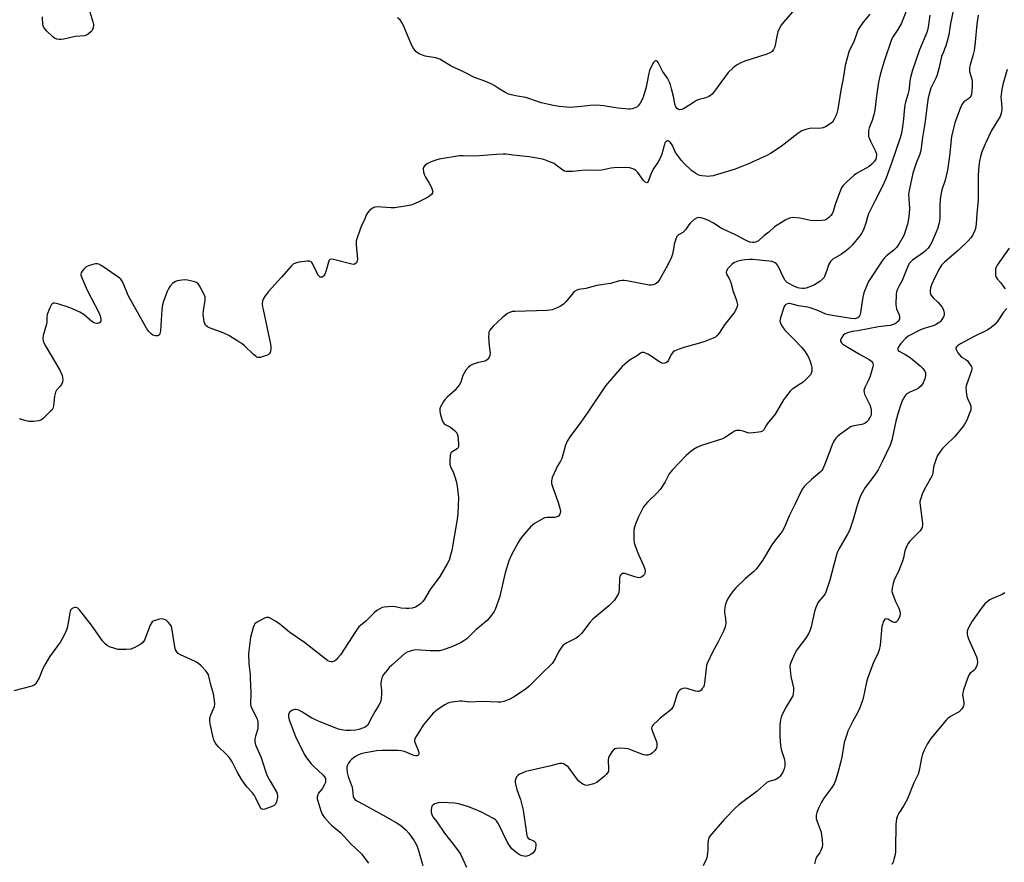
# Model space of a CAD drawing. Units: inches. Extents: x 1195769 to 1201769, y 541456 to 545456.
# Drawn here: x 1200011 to 1200425, y 541810 to 542164 of the extents above; entities that cross this region are included whole.
import ezdxf

# ---------------------------------------------------------------- set-up
doc = ezdxf.new("R2010")
doc.units = ezdxf.units.IN
doc.header["$MEASUREMENT"] = 0
doc.layers.add('Undefined', color=1, linetype='Continuous')

msp = doc.modelspace()

# ---------------------------------------------------------------- linework, layer by layer
at = {"layer": 'Undefined'}
for points, elevation in [([(1200384.29, 542169.95), (1200381.36, 542162.39), (1200379.85, 542159.63), (1200377.86, 542156.74), (1200377.15, 542155.42), (1200373.97, 542145.94), (1200372.36, 542140.66), (1200371.68, 542137.57), (1200370.8, 542131.8), (1200370.09, 542125.76), (1200369.85, 542124.33), (1200369.04, 542121.48), (1200367.79, 542118.38), (1200367.52, 542117.29), (1200367.44, 542115.55), (1200367.54, 542114.69), (1200367.71, 542114.14), (1200368.31, 542112.79), (1200370.33, 542108.86), (1200370.72, 542107.82), (1200370.81, 542107.03), (1200370.74, 542105.97), (1200370.53, 542105.24), (1200370.07, 542104.36), (1200368.96, 542103.1), (1200367.79, 542102.19), (1200366.27, 542101.26), (1200362.43, 542099.19), (1200361.47, 542098.54), (1200358.23, 542095.57), (1200356.79, 542094.13), (1200356.15, 542093.18), (1200355.59, 542091.84), (1200353.65, 542086.63), (1200352.61, 542083.3), (1200352.19, 542082.24), (1200351.7, 542081.55), (1200350.86, 542080.74), (1200349.94, 542080.03), (1200349.19, 542079.63), (1200347.83, 542079.39), (1200344.41, 542079.36), (1200343.14, 542079.52), (1200340.11, 542080.22), (1200338.62, 542080.45), (1200335.67, 542080.66), (1200334.81, 542080.61), (1200334.26, 542080.49), (1200332.73, 542079.72), (1200328.02, 542076.84), (1200325.6, 542074.55), (1200323.51, 542073.02), (1200321.3, 542070.96), (1200320.08, 542070.41), (1200319.31, 542070.21), (1200318.79, 542070.17), (1200317.69, 542070.39), (1200316.05, 542071.05), (1200311.65, 542073.37), (1200306.71, 542075.67), (1200305.62, 542076.29), (1200302.42, 542078.38), (1200300.23, 542079.49), (1200298.62, 542080.13), (1200297.02, 542080.6), (1200296.24, 542080.73), (1200295.49, 542080.63), (1200294.28, 542079.9), (1200292.49, 542078.35), (1200291.96, 542077.69), (1200290.62, 542075.56), (1200290.09, 542074.94), (1200289.47, 542074.47), (1200287.69, 542073.39), (1200287.01, 542072.67), (1200286.56, 542071.66), (1200285.89, 542069.45), (1200285.63, 542068.33), (1200285.14, 542065.26), (1200284.91, 542064.45), (1200284.58, 542063.66), (1200282.5, 542059.54), (1200279.83, 542054.75), (1200278.97, 542053.61), (1200277.9, 542052.72), (1200276.93, 542052.37), (1200276.16, 542052.28), (1200275.34, 542052.3), (1200265.99, 542054.07), (1200264.82, 542054.22), (1200263.96, 542054.21), (1200262.84, 542054.05), (1200259.03, 542053.05), (1200253.31, 542052.22), (1200248.77, 542050.96), (1200245.65, 542050.47), (1200244.6, 542050.08), (1200243.69, 542049.43), (1200242.91, 542048.57), (1200240.32, 542045.34), (1200239.32, 542044.28), (1200238.41, 542043.61), (1200236.63, 542042.76), (1200234.52, 542041.97), (1200232.52, 542041.66), (1200219.05, 542041.27), (1200217.89, 542041.19), (1200217.06, 542041.01), (1200215.86, 542040.36), (1200213.83, 542038.84), (1200209.66, 542034.91), (1200208.39, 542033.33), (1200208.01, 542032.59), (1200207.9, 542032.05), (1200207.86, 542030.62), (1200208.05, 542026.81), (1200208.51, 542023.53), (1200208.41, 542022.72), (1200208.07, 542022.01), (1200207.22, 542020.97), (1200206.41, 542020.39), (1200205.76, 542020.19), (1200203.57, 542019.75), (1200201.3, 542019.08), (1200200.26, 542018.6), (1200199.43, 542017.86), (1200198.32, 542016.56), (1200197.52, 542015.38), (1200197.07, 542014.33), (1200196.13, 542011.58), (1200195.43, 542010.3), (1200194.53, 542009.11), (1200193.74, 542008.22), (1200190.38, 542005.24), (1200189.55, 542004.39), (1200188.89, 542003.43), (1200188.17, 542002.16), (1200187.64, 542001.13), (1200187.35, 542000.35), (1200187.31, 541999.52), (1200187.54, 541998.38), (1200188.39, 541995.51), (1200188.86, 541994.48), (1200189.2, 541994.09), (1200189.62, 541993.81), (1200191.78, 541992.69), (1200193.53, 541991.28), (1200194.45, 541990.28), (1200194.69, 541989.8), (1200194.9, 541988.97), (1200195.27, 541985.73), (1200195.27, 541984.87), (1200195.18, 541984.34), (1200194.96, 541983.9), (1200194.62, 541983.53), (1200192.53, 541982.33), (1200191.99, 541981.84), (1200191.78, 541981.37), (1200191.68, 541980.83), (1200191.58, 541978.15), (1200191.62, 541976.96), (1200191.8, 541976.11), (1200193.04, 541973.48), (1200193.66, 541971.86), (1200194.26, 541969.92), (1200194.61, 541967.94), (1200194.97, 541965.37), (1200195.16, 541963.11), (1200194.91, 541956.38), (1200194.58, 541954.02), (1200192.35, 541940.83), (1200191.9, 541938.89), (1200191.22, 541936.78), (1200190.45, 541935.23), (1200187.34, 541929.92), (1200183.33, 541924.44), (1200180.91, 541920.45), (1200180.23, 541919.48), (1200179.19, 541918.48), (1200177.82, 541917.43), (1200177.07, 541917.05), (1200175.72, 541916.68), (1200174.32, 541916.47), (1200173.15, 541916.45), (1200171.08, 541916.66), (1200168.02, 541917.26), (1200165.44, 541917.21), (1200164.02, 541917.07), (1200163.19, 541916.86), (1200162.11, 541916.38), (1200160.82, 541915.64), (1200159.7, 541914.68), (1200156.27, 541911.14), (1200153.99, 541909.36), (1200153.38, 541908.78), (1200152.33, 541907.34), (1200145.65, 541897.04), (1200144.55, 541895.71), (1200143.74, 541894.89), (1200143.09, 541894.43), (1200142.16, 541894.12), (1200141.68, 541894.1), (1200140.98, 541894.25), (1200140.28, 541894.56), (1200139.6, 541895), (1200130.45, 541902.16), (1200124.37, 541906.46), (1200120.1, 541909.96), (1200118.36, 541911.1), (1200116.06, 541912.44), (1200115.54, 541912.66), (1200115.02, 541912.76), (1200114.5, 541912.7), (1200113.71, 541912.41), (1200110.32, 541910.64), (1200109.68, 541910.11), (1200109.3, 541909.49), (1200108.96, 541908.49), (1200107.85, 541904.24), (1200107.04, 541898.64), (1200106.91, 541897.3), (1200107.06, 541893.22), (1200107.61, 541888.78), (1200107.72, 541887.31), (1200107.87, 541881.12), (1200107.81, 541876.24), (1200107.93, 541875.52), (1200108.15, 541874.83), (1200110.28, 541870.77), (1200110.59, 541869.98), (1200110.84, 541868.89), (1200110.92, 541867.41), (1200110.81, 541866), (1200109.85, 541862.83), (1200109.63, 541861.75), (1200109.67, 541860.65), (1200109.95, 541859.29), (1200110.36, 541858.2), (1200112.27, 541853.91), (1200114.2, 541847.75), (1200114.75, 541846.23), (1200115.99, 541843.92), (1200118.41, 541839.93), (1200118.8, 541839.16), (1200119.02, 541838.5), (1200119.11, 541837.76), (1200119.08, 541837.2), (1200118.71, 541835.25), (1200118.32, 541834.25), (1200117.78, 541833.71), (1200116.52, 541833.12), (1200113.8, 541832.18), (1200113.04, 541832.09), (1200112.64, 541832.19), (1200112.33, 541832.41), (1200111.71, 541833.31), (1200110.08, 541836.84), (1200109.51, 541837.88), (1200108.66, 541839), (1200106.3, 541841.65), (1200104.22, 541844.57), (1200102.25, 541847.94), (1200100.06, 541852.15), (1200099.39, 541853.25), (1200098.53, 541854.32), (1200097.59, 541855.33), (1200094.28, 541858.4), (1200093.36, 541859.47), (1200092.88, 541860.15), (1200092.44, 541861.16), (1200092.13, 541862.31), (1200090.86, 541867.99), (1200090.65, 541869.41), (1200090.76, 541870.48), (1200091.12, 541871.78), (1200092.65, 541875.3), (1200092.77, 541876.39), (1200092.68, 541877.8), (1200092.26, 541880.62), (1200091.1, 541884.46), (1200090.44, 541887.52), (1200090.11, 541888.62), (1200089.71, 541889.36), (1200089, 541890.24), (1200087.06, 541892.37), (1200086.01, 541893.33), (1200084.51, 541894.18), (1200078.42, 541897.02), (1200077.45, 541897.62), (1200076.86, 541898.22), (1200076.33, 541899.14), (1200075.94, 541900.42), (1200074.9, 541907.49), (1200074.56, 541908.91), (1200074.16, 541909.66), (1200073.21, 541910.77), (1200072.34, 541911.54), (1200071.65, 541911.91), (1200070.69, 541912.14), (1200069.61, 541912.07), (1200067.68, 541911.51), (1200066.92, 541911.18), (1200066.5, 541910.88), (1200066.01, 541910.21), (1200065.64, 541909.42), (1200063.22, 541903.13), (1200062.59, 541902.24), (1200061.69, 541901.56), (1200058.91, 541899.98), (1200058.12, 541899.63), (1200057.58, 541899.47), (1200055.59, 541899.32), (1200052.13, 541899.33), (1200050.75, 541899.64), (1200048.59, 541900.43), (1200047.57, 541900.93), (1200046.74, 541901.6), (1200045.67, 541902.88), (1200040.91, 541909.54), (1200035.95, 541915.91), (1200035.17, 541916.6), (1200034.53, 541916.92), (1200034.07, 541916.96), (1200033.36, 541916.77), (1200032.5, 541916.24), (1200032.23, 541915.92), (1200032.05, 541915.52), (1200031.86, 541914.68), (1200031.49, 541912.01), (1200030.7, 541908.24), (1200030.25, 541906.85), (1200029.37, 541905.01), (1200027.98, 541902.44), (1200023.38, 541896.19), (1200021.72, 541893.49), (1200020.34, 541890.98), (1200019.45, 541888.39), (1200019.02, 541887.41), (1200018.07, 541885.65), (1200017.44, 541884.74), (1200016.93, 541884.28), (1200015.88, 541883.81), (1200008.32, 541881.88)], 382), ([(1200368.11, 542166.13), (1200365.26, 542162.77), (1200363.95, 542160.92), (1200363.2, 542159.72), (1200362.67, 542158.51), (1200361.31, 542154.5), (1200359.81, 542151.57), (1200359.25, 542150.24), (1200357.7, 542144.57), (1200356.88, 542139.05), (1200355.87, 542134.14), (1200354.55, 542126.23), (1200354.16, 542124.51), (1200353.79, 542123.44), (1200352.92, 542121.71), (1200352.3, 542120.82), (1200351.43, 542120.09), (1200349.45, 542118.85), (1200348.43, 542118.35), (1200347.62, 542118.17), (1200346.49, 542118.13), (1200343.65, 542118.22), (1200342.8, 542118.16), (1200341.1, 542117.74), (1200339.46, 542117.11), (1200337.81, 542115.99), (1200330.82, 542110.52), (1200326.3, 542107.58), (1200324.75, 542106.7), (1200317.01, 542103.29), (1200311.48, 542101.04), (1200304.09, 542098.73), (1200302.23, 542098.25), (1200300.91, 542098.01), (1200300.11, 542097.96), (1200298.93, 542098.02), (1200297.46, 542098.19), (1200296.61, 542098.39), (1200295.85, 542098.7), (1200294.88, 542099.23), (1200293.13, 542100.51), (1200290.06, 542103.38), (1200288.86, 542104.69), (1200287.28, 542106.84), (1200286.46, 542108.08), (1200285.2, 542110.91), (1200284.78, 542111.62), (1200283.92, 542112.58), (1200283.33, 542112.88), (1200282.87, 542112.85), (1200282.45, 542112.64), (1200281.98, 542112.05), (1200281.6, 542110.99), (1200280.58, 542107.28), (1200279.83, 542105.33), (1200278.99, 542103.76), (1200277.22, 542101.37), (1200276.37, 542099.55), (1200274.92, 542095.83), (1200274.67, 542095.46), (1200274.29, 542095.28), (1200273.71, 542095.51), (1200272.93, 542096.24), (1200270.5, 542099.56), (1200269.76, 542100.41), (1200268.82, 542101.02), (1200267.19, 542101.58), (1200265.44, 542101.73), (1200260.68, 542101.61), (1200259.21, 542101.38), (1200255.41, 542100.54), (1200254.23, 542100.39), (1200248.39, 542100.53), (1200243.1, 542100.08), (1200240.51, 542100.06), (1200239.71, 542100.24), (1200239, 542100.62), (1200236.3, 542102.71), (1200235.35, 542103.33), (1200233.21, 542104.27), (1200231.06, 542105.05), (1200228.95, 542105.55), (1200224.85, 542106.23), (1200218.21, 542106.87), (1200215.22, 542107.25), (1200213.96, 542107.3), (1200211.23, 542107.19), (1200202.19, 542106.53), (1200197.16, 542106.67), (1200195.69, 542106.6), (1200187.03, 542105.2), (1200185.61, 542104.81), (1200183.35, 542103.96), (1200182.27, 542103.44), (1200181.17, 542102.65), (1200180.51, 542101.89), (1200180.34, 542101.17), (1200180.55, 542099.81), (1200180.98, 542098.43), (1200181.38, 542097.66), (1200182.94, 542095.19), (1200183.81, 542093.31), (1200184.3, 542091.98), (1200184.37, 542091.47), (1200184.28, 542091.01), (1200183.85, 542090.41), (1200183.05, 542089.69), (1200181.83, 542088.91), (1200178.86, 542087.45), (1200176.74, 542086.5), (1200175.15, 542085.91), (1200172.83, 542085.45), (1200168.43, 542084.82), (1200166.74, 542084.83), (1200161.23, 542085.13), (1200160.1, 542085.1), (1200159.57, 542084.98), (1200158.86, 542084.56), (1200157.77, 542083.6), (1200157, 542082.73), (1200156.57, 542082.02), (1200155.51, 542079.49), (1200154.37, 542077.37), (1200152.75, 542072.65), (1200152.25, 542070.97), (1200152.14, 542070.11), (1200152.15, 542069.23), (1200152.73, 542063.28), (1200152.65, 542062.5), (1200152.51, 542062.05), (1200152.29, 542061.65), (1200151.97, 542061.34), (1200151.38, 542061.04), (1200150.38, 542061.05), (1200142.64, 542063.03), (1200141.83, 542063.16), (1200141.16, 542063.06), (1200140.85, 542062.74), (1200140.53, 542062.02), (1200139.44, 542057.98), (1200139.03, 542056.87), (1200138.64, 542056.24), (1200138.32, 542055.9), (1200137.95, 542055.68), (1200137.53, 542055.6), (1200137.12, 542055.66), (1200136.76, 542055.88), (1200136.15, 542056.59), (1200135.6, 542057.63), (1200134.03, 542061.15), (1200133.6, 542061.84), (1200133.24, 542062.16), (1200132.51, 542062.33), (1200131.67, 542062.31), (1200128.12, 542061.89), (1200126.69, 542061.6), (1200125.69, 542061.05), (1200124.84, 542060.26), (1200120.86, 542055.62), (1200115.42, 542049.64), (1200114, 542047.83), (1200113.09, 542046.43), (1200112.82, 542045.67), (1200112.75, 542044.33), (1200112.84, 542043.23), (1200113.05, 542042.07), (1200116.25, 542027.54), (1200116.4, 542026.36), (1200116.35, 542025.26), (1200116.05, 542023.98), (1200115.62, 542023.39), (1200115.18, 542023.1), (1200114.4, 542022.76), (1200111.9, 542021.97), (1200111.36, 542021.9), (1200110.87, 542021.95), (1200110.44, 542022.11), (1200109.97, 542022.41), (1200109.1, 542023.15), (1200105.28, 542026.81), (1200104.17, 542027.75), (1200102.95, 542028.56), (1200098.64, 542031.1), (1200096.31, 542032.34), (1200090.62, 542034.31), (1200089.66, 542034.82), (1200088.89, 542035.48), (1200088.55, 542036.13), (1200088.33, 542036.94), (1200088, 542038.93), (1200087.9, 542040.08), (1200088.01, 542041.56), (1200088.71, 542045.96), (1200088.77, 542046.83), (1200088.73, 542047.39), (1200088.23, 542048.69), (1200086.4, 542051.98), (1200085.77, 542052.91), (1200085.16, 542053.43), (1200083.84, 542053.9), (1200081.28, 542054.46), (1200080.14, 542054.55), (1200079, 542054.43), (1200077.03, 542054.06), (1200075.99, 542053.69), (1200075.08, 542053), (1200073.89, 542051.72), (1200073.41, 542051), (1200072.82, 542049.68), (1200071.27, 542045.58), (1200070.85, 542044.06), (1200070.58, 542042.09), (1200069.92, 542033.1), (1200069.75, 542031.97), (1200069.56, 542031.49), (1200069.16, 542031.11), (1200068.69, 542030.99), (1200067.86, 542031.04), (1200066.74, 542031.34), (1200066.04, 542031.79), (1200065.07, 542032.81), (1200064.22, 542034), (1200056.43, 542047.98), (1200055.92, 542049.03), (1200055.31, 542050.81), (1200054.75, 542052.12), (1200053.86, 542053.91), (1200053.24, 542054.83), (1200052.61, 542055.41), (1200051.67, 542056.09), (1200045.33, 542060.36), (1200044.09, 542061.09), (1200043.33, 542061.32), (1200042.61, 542061.31), (1200041.5, 542061.03), (1200040.11, 542060.54), (1200038.79, 542059.94), (1200038.34, 542059.61), (1200037.75, 542059.02), (1200037.07, 542058.13), (1200036.67, 542057.44), (1200036.53, 542056.96), (1200036.56, 542056.44), (1200037.01, 542055.1), (1200039.19, 542050.23), (1200044.22, 542040.6), (1200044.59, 542039.47), (1200044.86, 542038.02), (1200044.85, 542037.22), (1200044.53, 542036.64), (1200043.99, 542036.27), (1200043.56, 542036.14), (1200043.08, 542036.13), (1200042.36, 542036.32), (1200041.87, 542036.56), (1200041.17, 542037.06), (1200037.83, 542039.89), (1200036.09, 542040.89), (1200032.97, 542042.38), (1200031.66, 542042.93), (1200026.79, 542044.45), (1200025.4, 542044.79), (1200024.69, 542044.72), (1200024.19, 542044.23), (1200023.31, 542042.43), (1200022.36, 542039.95), (1200022.22, 542039.12), (1200022.14, 542036.91), (1200022.01, 542035.88), (1200020.64, 542031.22), (1200020.58, 542030.09), (1200020.73, 542028.95), (1200021.09, 542027.84), (1200021.75, 542026.51), (1200027.73, 542016.59), (1200028.61, 542014.38), (1200028.85, 542013.53), (1200028.97, 542012.67), (1200028.8, 542011.6), (1200028.37, 542010.59), (1200027.87, 542009.89), (1200026.33, 542008.13), (1200025.86, 542007.39), (1200025.64, 542006.86), (1200025.4, 542005.71), (1200024.98, 542001.55), (1200024.67, 542000.45), (1200024.38, 541999.98), (1200023.81, 541999.33), (1200020.81, 541996.49), (1200019.9, 541995.78), (1200018.87, 541995.37), (1200016.61, 541995.04), (1200014.68, 541995.06), (1200013.55, 541995.29), (1200010.69, 541996.12)], 384), ([(1200040.25, 542167.11), (1200041.56, 542162.89), (1200041.78, 542161.75), (1200041.63, 542160.35), (1200041.24, 542159.31), (1200040.72, 542158.63), (1200039.62, 542157.68), (1200038.88, 542157.24), (1200038.13, 542157.01), (1200034.16, 542156.7), (1200029.36, 542155.62), (1200028.26, 542155.43), (1200027.45, 542155.44), (1200026.38, 542155.68), (1200025.36, 542156.08), (1200024.67, 542156.55), (1200022.01, 542159.18), (1200020.95, 542160.5), (1200020.53, 542161.69), (1200020.37, 542165)], 386), ([(1200403.26, 542168.2), (1200402, 542162.17), (1200401.27, 542157.43), (1200400.59, 542154.84), (1200399.96, 542152.86), (1200398.68, 542149.66), (1200398.23, 542148.31), (1200397.2, 542143.72), (1200396.24, 542140.27), (1200395.8, 542139.17), (1200393.74, 542134.97), (1200393.23, 542133.43), (1200392.62, 542131.04), (1200392.28, 542129.05), (1200391.13, 542120.17), (1200390.15, 542114.33), (1200389.46, 542108.8), (1200389.03, 542107.34), (1200387.48, 542103.52), (1200386.13, 542099.36), (1200384.54, 542092.05), (1200384.37, 542090.31), (1200384.66, 542084.58), (1200384.56, 542082.27), (1200384.14, 542079.34), (1200383.85, 542077.89), (1200382.91, 542074.78), (1200382.28, 542073.13), (1200380.29, 542069.52), (1200379.33, 542068.06), (1200378.12, 542066.94), (1200375.05, 542064.65), (1200374.23, 542063.81), (1200373.49, 542062.9), (1200367.54, 542053.79), (1200366.35, 542051.16), (1200365.53, 542049.01), (1200365.17, 542047.31), (1200363.93, 542039.91), (1200363.77, 542039.39), (1200363.53, 542038.95), (1200363.02, 542038.55), (1200362.53, 542038.37), (1200361.7, 542038.22), (1200360.13, 542038.25), (1200350.73, 542039.84), (1200349.6, 542040.15), (1200346.18, 542041.62), (1200342.95, 542042.76), (1200341.82, 542043.02), (1200338.05, 542043.56), (1200334.47, 542044.57), (1200333.97, 542044.6), (1200333.46, 542044.51), (1200332.76, 542044.16), (1200332.37, 542043.82), (1200332.06, 542043.36), (1200331.72, 542042.55), (1200330.48, 542038.51), (1200330.28, 542037.38), (1200330.41, 542036.58), (1200331.3, 542034.81), (1200332.28, 542033.39), (1200336.28, 542029.44), (1200339.3, 542026.2), (1200340.58, 542024.65), (1200341.86, 542022.81), (1200342.36, 542021.79), (1200342.95, 542020.18), (1200343.39, 542018.82), (1200343.62, 542017.75), (1200343.71, 542016.96), (1200343.68, 542016.15), (1200343.47, 542015.33), (1200343.1, 542014.66), (1200342.06, 542013.48), (1200339.98, 542011.59), (1200338.87, 542010.81), (1200336.05, 542009.1), (1200335.38, 542008.55), (1200334.61, 542007.71), (1200332.64, 542005.25), (1200331.8, 542004.08), (1200328.25, 541998.05), (1200324.95, 541994.07), (1200324.47, 541993.36), (1200323.51, 541991.51), (1200322.94, 541990.95), (1200322.2, 541990.66), (1200321.38, 541990.5), (1200319.09, 541990.23), (1200317.67, 541990.16), (1200316.83, 541990.27), (1200314.87, 541990.95), (1200313.52, 541991.23), (1200312.43, 541991.3), (1200311.91, 541991.23), (1200311.46, 541991.07), (1200310.58, 541990.57), (1200307.42, 541988.46), (1200306.14, 541987.77), (1200297.27, 541984.9), (1200295.42, 541984.09), (1200293.9, 541983.3), (1200292.77, 541982.44), (1200290.9, 541980.7), (1200284.96, 541974.62), (1200283.72, 541973.06), (1200282.06, 541969.75), (1200279.91, 541966.43), (1200278.58, 541964.96), (1200274.62, 541961.15), (1200273.67, 541960.06), (1200272.98, 541959.14), (1200272.27, 541957.86), (1200270.75, 541954.66), (1200269.59, 541951.9), (1200269.05, 541950.3), (1200268.9, 541949.48), (1200268.85, 541948.05), (1200268.92, 541945.45), (1200269.09, 541944.04), (1200269.6, 541942.4), (1200270.78, 541939.17), (1200272.99, 541934.56), (1200273.43, 541933.45), (1200273.6, 541932.64), (1200273.59, 541931.84), (1200273.5, 541931.33), (1200273.19, 541930.62), (1200272.87, 541930.22), (1200272.23, 541929.74), (1200271.76, 541929.52), (1200271.24, 541929.44), (1200270.41, 541929.52), (1200269.28, 541929.79), (1200265.97, 541930.96), (1200265.16, 541931.17), (1200264.63, 541931.22), (1200264.16, 541931.13), (1200263.72, 541930.94), (1200263.35, 541930.67), (1200263, 541930.05), (1200262.86, 541929.26), (1200262.72, 541924.57), (1200262.51, 541923.23), (1200262.29, 541922.5), (1200261.94, 541921.74), (1200260.82, 541920.04), (1200259.83, 541919), (1200258.35, 541917.63), (1200251.69, 541912), (1200250.46, 541910.59), (1200246.83, 541905.96), (1200245.84, 541904.9), (1200244.6, 541904.09), (1200240.16, 541901.73), (1200239.44, 541901.26), (1200239.02, 541900.88), (1200238.31, 541900.01), (1200237.2, 541898.33), (1200235.77, 541895.31), (1200234.51, 541893.38), (1200233.71, 541892.54), (1200230.72, 541889.78), (1200224.91, 541883.8), (1200223.81, 541882.88), (1200222, 541881.57), (1200218.35, 541879.19), (1200216.56, 541878.27), (1200214.19, 541877.39), (1200213.04, 541877.2), (1200211.92, 541877.14), (1200205.03, 541877.44), (1200199.78, 541877.16), (1200198.91, 541877.22), (1200196.65, 541877.6), (1200195.81, 541877.61), (1200193.53, 541877.32), (1200191.56, 541876.94), (1200190.76, 541876.66), (1200189.51, 541875.97), (1200185.88, 541873.62), (1200185.2, 541873.09), (1200184.57, 541872.47), (1200180.36, 541867.45), (1200178.81, 541864.92), (1200177.25, 541862.61), (1200176.77, 541861.39), (1200176.74, 541860.64), (1200177.07, 541859.6), (1200178.12, 541857.22), (1200178.35, 541856.45), (1200178.47, 541855.72), (1200178.38, 541855.09), (1200178.13, 541854.8), (1200177.78, 541854.62), (1200177.14, 541854.54), (1200176.42, 541854.71), (1200172.51, 541856.36), (1200171.14, 541856.75), (1200169.66, 541856.84), (1200163.07, 541856.84), (1200160.69, 541856.75), (1200155.41, 541855.78), (1200154.28, 541855.44), (1200153.18, 541855.01), (1200151.93, 541854.27), (1200150.3, 541853.05), (1200149.67, 541852.45), (1200148.99, 541851.49), (1200148.58, 541850.71), (1200148.31, 541849.89), (1200148.27, 541849.06), (1200148.44, 541847.63), (1200148.87, 541845.87), (1200150.46, 541841.39), (1200150.69, 541840.3), (1200150.98, 541837.58), (1200151.12, 541837.08), (1200151.46, 541836.48), (1200151.82, 541836.12), (1200152.53, 541835.66), (1200155.4, 541834.21), (1200159.22, 541832), (1200164.76, 541828.98), (1200169.4, 541826.27), (1200170.9, 541825.29), (1200173.18, 541823.4), (1200174.37, 541822.14), (1200176.61, 541818.85), (1200177.67, 541816.88), (1200178.46, 541814.78), (1200179.78, 541809.97), (1200180.24, 541808.58)], 378), ([(1200335.54, 542167.15), (1200331.88, 542162.93), (1200330.82, 542161.53), (1200329.99, 542160.01), (1200329.44, 542158.67), (1200329.02, 542156.93), (1200328.46, 542153.78), (1200328.08, 542152.34), (1200327.61, 542151.3), (1200326.95, 542150.47), (1200326.09, 542149.84), (1200324.83, 542149.29), (1200315.54, 542146.41), (1200313.9, 542145.69), (1200312.06, 542144.7), (1200310.45, 542143.42), (1200308.57, 542141.55), (1200302.36, 542133.23), (1200301.79, 542132.54), (1200301.17, 542131.93), (1200300.45, 542131.49), (1200299.12, 542130.93), (1200296.28, 542130.22), (1200295.19, 542129.82), (1200293.93, 542129.08), (1200290.49, 542126.77), (1200289.71, 542126.35), (1200288.92, 542126.08), (1200288.13, 542125.99), (1200287.66, 542126.1), (1200287.05, 542126.52), (1200286.57, 542127.16), (1200286.16, 542128.26), (1200285.63, 542130.97), (1200284.75, 542134.75), (1200284.3, 542136.47), (1200283.92, 542137.56), (1200283, 542139.23), (1200280.98, 542142.16), (1200279.12, 542145.76), (1200278.66, 542146.35), (1200278.33, 542146.54), (1200278.01, 542146.55), (1200277.67, 542146.4), (1200277.19, 542145.83), (1200276.2, 542144.05), (1200275.46, 542142.46), (1200275.15, 542141.33), (1200274.41, 542136.95), (1200273.94, 542134.94), (1200272.63, 542130.87), (1200271.56, 542128.75), (1200270.75, 542127.57), (1200270.08, 542127.07), (1200269.29, 542126.72), (1200268.17, 542126.37), (1200267.31, 542126.21), (1200266.75, 542126.19), (1200262.18, 542126.68), (1200256.18, 542127.57), (1200253.38, 542127.83), (1200250.53, 542127.75), (1200246.74, 542127.34), (1200242.12, 542126.98), (1200240.68, 542127.04), (1200237.52, 542127.35), (1200235.15, 542127.73), (1200229.93, 542128.93), (1200225.17, 542130.6), (1200223.48, 542131.11), (1200219.96, 542131.65), (1200217.31, 542132.19), (1200216.19, 542132.56), (1200214.61, 542133.39), (1200212.29, 542134.76), (1200210.14, 542136.21), (1200209.16, 542136.74), (1200206.24, 542137.93), (1200201.86, 542139.48), (1200196.76, 542142.17), (1200192.1, 542144.32), (1200187.4, 542147.15), (1200185.64, 542147.74), (1200181.18, 542148.52), (1200180.07, 542148.9), (1200178.72, 542149.47), (1200177.97, 542149.91), (1200177.31, 542150.48), (1200176.54, 542151.38), (1200176.08, 542152.11), (1200175.19, 542153.95), (1200171.98, 542161.58), (1200171.44, 542162.59), (1200170.64, 542163.7), (1200169.56, 542164.64)], 386), ([(1200393.23, 542165.68), (1200392.56, 542160.62), (1200392.14, 542158.78), (1200391.66, 542157.45), (1200388.87, 542151.11), (1200386.03, 542142.6), (1200385.15, 542139.52), (1200384.91, 542138.18), (1200384.61, 542135.07), (1200384.44, 542133.99), (1200384.06, 542132.42), (1200383.07, 542129.09), (1200382.83, 542127.98), (1200382.51, 542125.5), (1200382.2, 542122.06), (1200381.77, 542118.87), (1200381.3, 542116.07), (1200380.83, 542114.17), (1200377.04, 542103.16), (1200374.78, 542097), (1200373.23, 542093.59), (1200370.31, 542087.88), (1200367.54, 542082.23), (1200367.08, 542080.98), (1200366.37, 542078.36), (1200365.33, 542075.6), (1200364.65, 542074.28), (1200363.82, 542073.05), (1200360.6, 542069.11), (1200359.41, 542067.77), (1200358.29, 542066.83), (1200356.12, 542065.33), (1200352.53, 542063.16), (1200351.57, 542062.22), (1200351.1, 542061.56), (1200350.74, 542060.84), (1200350.05, 542058.47), (1200349.21, 542056.33), (1200348.83, 542055.57), (1200348.33, 542054.89), (1200346.98, 542053.82), (1200344.76, 542052.41), (1200343.18, 542051.74), (1200341.3, 542051.1), (1200340.47, 542050.96), (1200339.64, 542050.95), (1200338.52, 542051.06), (1200337.74, 542051.24), (1200335.78, 542052.06), (1200334.23, 542052.87), (1200333.25, 542053.48), (1200332.53, 542054.2), (1200331.94, 542055.17), (1200329.43, 542060.49), (1200328.71, 542061.38), (1200328.26, 542061.73), (1200327.75, 542061.98), (1200326.94, 542062.2), (1200325.78, 542062.36), (1200318.94, 542063.04), (1200317.46, 542063.13), (1200315.51, 542062.97), (1200313.85, 542062.7), (1200312.23, 542062.19), (1200310.95, 542061.61), (1200310.04, 542060.93), (1200308.42, 542059.24), (1200307.8, 542058.34), (1200307.67, 542057.64), (1200307.86, 542056.94), (1200308.94, 542055.15), (1200309.65, 542053.4), (1200310.59, 542049.69), (1200311.78, 542046.63), (1200312.22, 542045.24), (1200312.4, 542044.14), (1200312.3, 542043.34), (1200311.93, 542042.32), (1200311.27, 542041.1), (1200306.95, 542035.57), (1200304.71, 542032.14), (1200303.81, 542031.02), (1200303.14, 542030.5), (1200302.18, 542030), (1200298.67, 542028.69), (1200296.47, 542027.95), (1200289.95, 542026.11), (1200287.47, 542025.27), (1200286.16, 542024.72), (1200285.48, 542024.24), (1200284.77, 542023.36), (1200284.16, 542022.36), (1200283.42, 542020.82), (1200282.97, 542020.15), (1200282.39, 542019.65), (1200281.98, 542019.47), (1200281.09, 542019.42), (1200280.35, 542019.68), (1200278.92, 542020.55), (1200276.56, 542022.23), (1200274.81, 542023.29), (1200273.53, 542023.92), (1200273.02, 542024.06), (1200272.59, 542024.06), (1200272.18, 542023.97), (1200271.73, 542023.76), (1200270.36, 542022.82), (1200267.29, 542020.93), (1200265.96, 542019.86), (1200264.04, 542018.14), (1200257.04, 542010.01), (1200249.61, 541998.97), (1200246.6, 541994.7), (1200242.15, 541988.75), (1200240.89, 541986.84), (1200240.15, 541985.03), (1200238.62, 541979.46), (1200238.11, 541978.42), (1200236.73, 541976.17), (1200236.19, 541975.15), (1200234.62, 541971.45), (1200234.26, 541970.1), (1200234.34, 541969.06), (1200234.65, 541967.75), (1200237.03, 541961.04), (1200237.77, 541958.62), (1200238.01, 541957.3), (1200237.98, 541956.6), (1200237.83, 541956.12), (1200237.55, 541955.65), (1200237.17, 541955.26), (1200236.3, 541954.84), (1200235.55, 541954.73), (1200232.45, 541954.76), (1200231.35, 541954.56), (1200230.03, 541953.92), (1200227.21, 541952.23), (1200226.25, 541951.55), (1200225.42, 541950.73), (1200222.15, 541946.94), (1200221.06, 541945.55), (1200220.3, 541944.28), (1200217.32, 541938.74), (1200216.3, 541936.46), (1200214.88, 541931.48), (1200212.39, 541921.07), (1200210.55, 541916.08), (1200210.17, 541915.28), (1200209.54, 541914.29), (1200208.11, 541912.4), (1200207.19, 541911.4), (1200202.54, 541907.57), (1200198.66, 541903.72), (1200197.51, 541902.88), (1200196.27, 541902.17), (1200192.36, 541900.37), (1200188.78, 541899.09), (1200187.38, 541898.72), (1200186.21, 541898.65), (1200183.25, 541898.73), (1200177.22, 541899.09), (1200176.38, 541899.04), (1200175.28, 541898.76), (1200173.69, 541898.12), (1200172.71, 541897.52), (1200167.14, 541892.69), (1200166.07, 541891.67), (1200165.32, 541890.79), (1200163.74, 541888.7), (1200163.17, 541887.72), (1200162.83, 541886.63), (1200162.62, 541885.22), (1200162.61, 541884.38), (1200162.83, 541882.24), (1200162.87, 541880.8), (1200162.67, 541878.52), (1200162.39, 541877.15), (1200161.79, 541875.86), (1200160.22, 541873.39), (1200158.74, 541870.83), (1200157.26, 541867.9), (1200156.94, 541867.47), (1200156.57, 541867.13), (1200155.92, 541866.7), (1200154.88, 541866.24), (1200153.25, 541865.66), (1200152.11, 541865.39), (1200149.76, 541865.18), (1200148.03, 541865.21), (1200146.93, 541865.33), (1200144.83, 541865.85), (1200137.38, 541868.68), (1200133.63, 541870.49), (1200129.38, 541873.14), (1200128.08, 541873.77), (1200127.01, 541874), (1200126.48, 541874.02), (1200125.95, 541873.94), (1200125.44, 541873.75), (1200124.73, 541873.36), (1200124.31, 541873.03), (1200124, 541872.64), (1200123.8, 541871.98), (1200123.82, 541870.92), (1200124.06, 541869.77), (1200124.45, 541868.63), (1200126.7, 541862.74), (1200130.32, 541855.36), (1200131.39, 541853.74), (1200133.29, 541851.27), (1200134.31, 541850.24), (1200138.21, 541846.68), (1200138.92, 541845.81), (1200139.26, 541845.07), (1200139.36, 541843.98), (1200139.25, 541843.43), (1200138.94, 541842.62), (1200137.96, 541840.81), (1200136.27, 541838.73), (1200136.03, 541838.22), (1200135.83, 541837.4), (1200135.86, 541836.56), (1200136.05, 541835.72), (1200137.39, 541831.51), (1200137.93, 541830.15), (1200138.36, 541829.37), (1200138.86, 541828.67), (1200140.96, 541826.34), (1200141.78, 541825.55), (1200144.25, 541823.57), (1200145.72, 541822.27), (1200149.86, 541817.82), (1200154.52, 541813.3), (1200155.63, 541811.93), (1200157.32, 541809.53)], 380), ([(1200413.52, 542165.68), (1200413.03, 542161.91), (1200412.38, 542154.34), (1200411.92, 542150.84), (1200411.53, 542149.18), (1200410.17, 542144.81), (1200409.94, 542143.69), (1200409.92, 542142.88), (1200410.01, 542142.05), (1200410.89, 542138.77), (1200411.08, 542137.66), (1200411.06, 542135.66), (1200410.74, 542132.51), (1200410.51, 542131.7), (1200410.23, 542131.24), (1200409.61, 542130.66), (1200407.6, 542129.25), (1200407.24, 542128.86), (1200406.78, 542128.13), (1200405.74, 542125.75), (1200403.8, 542120.49), (1200403.3, 542118.86), (1200402.44, 542114.72), (1200401.59, 542106.44), (1200400.66, 542100.61), (1200399.74, 542096.42), (1200398.36, 542092.28), (1200397.83, 542090.18), (1200397.63, 542088.48), (1200397.44, 542085.62), (1200397.49, 542081.84), (1200397.41, 542080.13), (1200397.13, 542078.43), (1200396.47, 542075.9), (1200395.85, 542074.29), (1200394.12, 542070.33), (1200393.4, 542069.05), (1200392.53, 542067.84), (1200391.6, 542066.86), (1200390.56, 542065.96), (1200386.02, 542062.82), (1200385.16, 542062.02), (1200384.61, 542061.34), (1200383.85, 542059.81), (1200381.69, 542054.29), (1200380.41, 542052.02), (1200379.69, 542050.55), (1200379.33, 542049.54), (1200379.19, 542048.7), (1200379, 542044.09), (1200379.06, 542043.24), (1200379.24, 542042.42), (1200380.33, 542039.79), (1200380.56, 542039.04), (1200380.58, 542038.54), (1200380.47, 542038.05), (1200380.27, 542037.59), (1200379.97, 542037.15), (1200379.36, 542036.57), (1200378.64, 542036.08), (1200377.88, 542035.74), (1200376.81, 542035.41), (1200375.23, 542035.15), (1200371.76, 542034.77), (1200362.96, 542033.14), (1200360.62, 542032.77), (1200358.71, 542032.3), (1200357.69, 542031.88), (1200357.06, 542031.4), (1200356.24, 542030.31), (1200355.8, 542029.37), (1200355.75, 542028.91), (1200355.89, 542028.48), (1200356.18, 542028.07), (1200356.78, 542027.54), (1200363.65, 542023.36), (1200367.82, 542021.06), (1200368.85, 542020.22), (1200369.17, 542019.83), (1200369.38, 542019.4), (1200369.43, 542018.88), (1200369.32, 542018.05), (1200368.22, 542014.01), (1200367.67, 542012.65), (1200365.95, 542009.28), (1200365.66, 542008.49), (1200365.58, 542008), (1200365.63, 542007.33), (1200365.88, 542006.52), (1200368.01, 542002.05), (1200368.51, 542000.7), (1200368.64, 541999.88), (1200368.66, 541998.77), (1200368.57, 541997.95), (1200368.41, 541997.42), (1200367.95, 541996.38), (1200367.35, 541995.44), (1200366.74, 541994.83), (1200366.05, 541994.33), (1200365.55, 541994.07), (1200364.74, 541993.82), (1200361.34, 541993.23), (1200360, 541992.79), (1200358.79, 541992.01), (1200355.28, 541989.37), (1200354.39, 541988.63), (1200353.79, 541988), (1200352.98, 541986.76), (1200352.17, 541985.17), (1200349.19, 541977.08), (1200348.28, 541975.1), (1200347.83, 541974.41), (1200347.24, 541973.76), (1200343.51, 541970.73), (1200340.63, 541967.88), (1200339.72, 541966.77), (1200339.01, 541965.49), (1200336.73, 541960.44), (1200334.15, 541955.45), (1200332.15, 541950.63), (1200331.2, 541948.81), (1200328.43, 541945.37), (1200326.88, 541943.25), (1200322.92, 541936.67), (1200320.36, 541933.03), (1200319.35, 541932.02), (1200315.63, 541928.89), (1200311.7, 541925.2), (1200310.7, 541924.1), (1200309.54, 541922.41), (1200308.29, 541920.43), (1200307.76, 541919.4), (1200307.44, 541918.3), (1200307.15, 541916.89), (1200307, 541915.75), (1200306.98, 541914.91), (1200307.37, 541912.11), (1200307.48, 541910.35), (1200307.41, 541909.51), (1200307.23, 541908.74), (1200306.64, 541907.19), (1200304.33, 541902.48), (1200303.52, 541900.94), (1200302.03, 541898.44), (1200299.66, 541893.42), (1200299.4, 541892.6), (1200299.22, 541891.44), (1200298.53, 541885.07), (1200298.37, 541884.25), (1200298.09, 541883.5), (1200297.65, 541882.83), (1200297.14, 541882.23), (1200296.55, 541881.78), (1200296.1, 541881.64), (1200295.59, 541881.65), (1200294.78, 541881.8), (1200291.29, 541882.9), (1200290.29, 541883.07), (1200289.48, 541882.9), (1200288.71, 541882.54), (1200288.02, 541882.07), (1200287.68, 541881.69), (1200287.14, 541880.58), (1200285.51, 541875.67), (1200285.14, 541874.91), (1200284.66, 541874.21), (1200283.66, 541873.21), (1200280.01, 541870.42), (1200278.9, 541869.48), (1200277, 541867.64), (1200276.38, 541866.77), (1200276.28, 541866.29), (1200276.42, 541865.5), (1200278.3, 541860.87), (1200278.52, 541860.04), (1200278.6, 541859.17), (1200278.54, 541858.32), (1200278.24, 541857.57), (1200277.54, 541856.67), (1200276.74, 541855.85), (1200276.06, 541855.34), (1200275.55, 541855.1), (1200274.74, 541854.88), (1200273.92, 541854.84), (1200273.13, 541854.98), (1200272.31, 541855.24), (1200267.89, 541857.04), (1200266.49, 541857.5), (1200265.03, 541857.67), (1200262.66, 541857.78), (1200261.8, 541857.75), (1200261.02, 541857.56), (1200260.4, 541857.09), (1200259.69, 541856.24), (1200258.73, 541854.84), (1200258.26, 541853.86), (1200258.14, 541852.75), (1200258.3, 541848.98), (1200258.17, 541848.16), (1200257.81, 541847.41), (1200257.26, 541846.78), (1200256.41, 541845.99), (1200254.22, 541844.07), (1200253.3, 541843.38), (1200252, 541842.82), (1200249.79, 541842.26), (1200248.97, 541842.18), (1200248.44, 541842.26), (1200247.42, 541842.73), (1200246.46, 541843.38), (1200245.84, 541843.97), (1200245.1, 541844.86), (1200241.39, 541849.79), (1200240.02, 541850.86), (1200239.28, 541851.27), (1200238.76, 541851.44), (1200237.94, 541851.45), (1200237.09, 541851.3), (1200233.99, 541850.46), (1200224.69, 541848.33), (1200223.56, 541847.98), (1200221.9, 541847.32), (1200220.83, 541846.84), (1200220.1, 541846.4), (1200219.57, 541845.79), (1200219.23, 541845.03), (1200219.05, 541844.22), (1200219.08, 541843.37), (1200219.72, 541840.51), (1200221.2, 541836.2), (1200222.32, 541831.73), (1200223.85, 541821.11), (1200224.03, 541820.58), (1200224.44, 541820.02), (1200225.06, 541819.64), (1200226.55, 541819.08), (1200226.99, 541818.83), (1200227.43, 541818.37), (1200227.68, 541817.74), (1200227.7, 541816.96), (1200227.56, 541815.87), (1200227.36, 541815.07), (1200227.04, 541814.36), (1200226.45, 541813.78), (1200225.73, 541813.31), (1200224.71, 541812.75), (1200223.91, 541812.45), (1200223.36, 541812.37), (1200222.8, 541812.4), (1200221.95, 541812.57), (1200221.13, 541812.87), (1200219.9, 541813.68), (1200217.62, 541815.6), (1200216.88, 541816.48), (1200215.71, 541818.45), (1200211.95, 541826.03), (1200211.21, 541827.24), (1200210.59, 541827.82), (1200209.85, 541828.29), (1200204.55, 541831.05), (1200201.96, 541832.23), (1200199.44, 541833.23), (1200195.36, 541834.47), (1200193.56, 541834.79), (1200188.31, 541835.05), (1200186.6, 541834.81), (1200185.22, 541834.44), (1200184.52, 541834.09), (1200184.05, 541833.5), (1200183.8, 541832.71), (1200183.66, 541831.86), (1200183.66, 541831), (1200183.96, 541830), (1200184.46, 541829.04), (1200186.1, 541826.83), (1200189.3, 541822.11), (1200193.02, 541817.56), (1200195.24, 541814.57), (1200196.02, 541813.37), (1200197.09, 541811.23), (1200198.5, 541807.88)], 376), ([(1200425.82, 542142.88), (1200423.94, 542136.61), (1200423.46, 542134.41), (1200423.17, 542131.3), (1200423.23, 542130.17), (1200423.58, 542126.97), (1200423.57, 542126.11), (1200423.4, 542125.02), (1200423.12, 542123.94), (1200422.81, 542123.17), (1200419.23, 542117.3), (1200416.81, 542112.27), (1200415.15, 542108.34), (1200414.57, 542106.39), (1200414.09, 542104.42), (1200413.85, 542102.4), (1200413.53, 542098.35), (1200413.64, 542088.1), (1200413.04, 542082.2), (1200412.72, 542078.02), (1200412.44, 542076.11), (1200412.07, 542075.03), (1200411.14, 542073.17), (1200410.48, 542072.21), (1200409.34, 542070.89), (1200405.13, 542066.8), (1200399.47, 542062.02), (1200398.13, 542060.66), (1200397.1, 542058.93), (1200394.62, 542053.97), (1200393.94, 542052.44), (1200393.55, 542051.16), (1200393.38, 542050.04), (1200393.36, 542049.21), (1200393.54, 542048.45), (1200393.94, 542047.79), (1200394.63, 542046.96), (1200396.81, 542044.96), (1200397.76, 542043.9), (1200398.6, 542042.78), (1200399.06, 542041.75), (1200399.26, 542040.6), (1200399.23, 542039.74), (1200398.95, 542038.94), (1200398.38, 542037.92), (1200397.86, 542037.22), (1200397.44, 542036.81), (1200396.73, 542036.29), (1200395.69, 542035.7), (1200394.61, 542035.24), (1200391.27, 542034.24), (1200389.64, 542033.64), (1200384.14, 542030.88), (1200383.05, 542029.93), (1200381.03, 542027.76), (1200380.32, 542026.84), (1200379.94, 542026.13), (1200379.8, 542025.66), (1200379.83, 542025.24), (1200380.01, 542024.89), (1200380.35, 542024.56), (1200383.19, 542023.03), (1200384.94, 542021.93), (1200389.2, 542018.4), (1200390.38, 542017.26), (1200391.16, 542016.18), (1200391.41, 542015.45), (1200391.41, 542014.36), (1200391.15, 542013), (1200390.49, 542011.26), (1200390.11, 542010.62), (1200389.57, 542009.99), (1200388.44, 542009.05), (1200387.46, 542008.41), (1200384.87, 542007.37), (1200383.63, 542006.64), (1200383.22, 542006.27), (1200382.72, 542005.61), (1200381.62, 542003.65), (1200380.9, 542001.75), (1200379.91, 541998.72), (1200379.03, 541995.17), (1200377.27, 541987.24), (1200376.55, 541985.13), (1200373.3, 541978.16), (1200371.51, 541974.8), (1200370.11, 541972.59), (1200366.08, 541967.31), (1200364.29, 541964.05), (1200363.77, 541962.73), (1200362.77, 541959.77), (1200361.09, 541953.89), (1200359.45, 541949.21), (1200358.69, 541947.65), (1200355.1, 541941.46), (1200354.37, 541939.97), (1200352.91, 541934.88), (1200351.25, 541928.38), (1200349.63, 541923.41), (1200349.26, 541922.63), (1200348.78, 541921.91), (1200346.41, 541919.2), (1200345.87, 541918.19), (1200345.32, 541916.86), (1200344.8, 541915.18), (1200343.36, 541908.82), (1200342.87, 541907.12), (1200342.24, 541905.85), (1200341.03, 541903.89), (1200337.35, 541899.08), (1200336.54, 541897.52), (1200334.86, 541893.79), (1200334.62, 541893.01), (1200334.49, 541892.31), (1200334.51, 541890.68), (1200334.85, 541887.89), (1200335.94, 541883.13), (1200336, 541882.02), (1200335.84, 541880.66), (1200335.66, 541879.87), (1200335.34, 541879.1), (1200332.96, 541875.23), (1200330.98, 541871.34), (1200330.47, 541869.68), (1200330.17, 541867.66), (1200330.22, 541862.72), (1200330.46, 541858.9), (1200330.82, 541857.32), (1200332.19, 541853.13), (1200332.4, 541851.99), (1200332.32, 541850.22), (1200332.03, 541849.11), (1200331.44, 541847.81), (1200330.75, 541846.58), (1200330.24, 541845.94), (1200329.64, 541845.39), (1200328.96, 541844.91), (1200328.23, 541844.52), (1200325.55, 541843.77), (1200324.82, 541843.39), (1200320.72, 541839.73), (1200313.07, 541834.03), (1200311.7, 541832.91), (1200306.83, 541827.85), (1200300.87, 541820.81), (1200300.47, 541820.12), (1200300.19, 541819.05), (1200300.03, 541817.63), (1200299.94, 541815.18), (1200299.8, 541813.78), (1200299.5, 541811.83), (1200299.17, 541810.74), (1200298.04, 541808.39)], 374), ([(1200426.67, 542067.82), (1200421.63, 542060.63), (1200421.2, 542059.92), (1200420.92, 542059.16), (1200420.83, 542058.34), (1200420.83, 542057.23), (1200420.91, 542056.41), (1200421.12, 542055.64), (1200421.58, 542054.96), (1200423.12, 542053.28), (1200424.33, 542051.4), (1200424.86, 542050.7)], 372), ([(1200425.6, 542042.52), (1200424.27, 542040.97), (1200421.54, 542036.85), (1200420.55, 542035.83), (1200419.05, 542034.5), (1200417.61, 542033.54), (1200411.61, 542030.56), (1200406.16, 542027.62), (1200404.92, 542026.81), (1200404.52, 542026.45), (1200404.26, 542026.04), (1200404.2, 542025.65), (1200404.42, 542024.93), (1200404.99, 542023.94), (1200405.68, 542022.99), (1200406.63, 542022.07), (1200408.41, 542021.06), (1200409.04, 542020.53), (1200410.29, 542018.88), (1200410.73, 542018.13), (1200410.93, 542017.62), (1200410.99, 542017.1), (1200410.85, 542016.31), (1200408.76, 542010.9), (1200408.51, 542010.07), (1200408.42, 542009.23), (1200408.56, 542007.54), (1200408.87, 542005.57), (1200409.2, 542004.47), (1200410.17, 542002.28), (1200410.46, 542001.45), (1200410.57, 542000.67), (1200410.47, 541999.86), (1200410.01, 541998.52), (1200408.79, 541995.61), (1200407.69, 541993.64), (1200407.06, 541992.7), (1200403.74, 541988.79), (1200399.94, 541985.13), (1200398.61, 541983.72), (1200397.74, 541982.62), (1200396.51, 541980.69), (1200395.9, 541979.4), (1200395.22, 541977.22), (1200394.87, 541975.84), (1200394.5, 541973.44), (1200394.19, 541972.38), (1200393.59, 541971.13), (1200391.04, 541966.68), (1200390.1, 541964.52), (1200389.31, 541962.28), (1200389.12, 541961.42), (1200389.09, 541960.84), (1200389.28, 541958.78), (1200390.16, 541952.4), (1200390.17, 541951.31), (1200390.03, 541950.55), (1200389.68, 541949.8), (1200389.15, 541949.13), (1200385.65, 541945.64), (1200384.68, 541944.57), (1200384.19, 541943.86), (1200383.64, 541942.83), (1200382.72, 541940.68), (1200382.18, 541937.75), (1200381.77, 541936.34), (1200380.29, 541932.48), (1200378.3, 541928.36), (1200377.87, 541926.99), (1200377.41, 541925.03), (1200377.32, 541924.2), (1200377.35, 541923.67), (1200377.67, 541922.34), (1200378.91, 541919.37), (1200380.25, 541916.63), (1200380.69, 541915.35), (1200380.84, 541914.31), (1200380.61, 541913.24), (1200379.79, 541911.45), (1200379.3, 541910.88), (1200378.9, 541910.67), (1200378.45, 541910.61), (1200377.72, 541910.79), (1200375.6, 541911.94), (1200374.97, 541912.13), (1200374.57, 541912.07), (1200374.39, 541911.96), (1200374.09, 541911.59), (1200373.72, 541910.88), (1200373.33, 541909.79), (1200373.15, 541908.93), (1200372.39, 541901.11), (1200372.01, 541899.18), (1200371.52, 541897.86), (1200369.66, 541893.83), (1200367.2, 541887.54), (1200366.69, 541885.59), (1200365.31, 541878.88), (1200364.87, 541877.48), (1200363.76, 541874.47), (1200362.94, 541872.61), (1200360.96, 541869.12), (1200359.31, 541866.04), (1200358.83, 541864.98), (1200358.34, 541863.6), (1200357.33, 541860.26), (1200356.23, 541854.04), (1200355.82, 541852.21), (1200354.62, 541847.48), (1200353.6, 541844.28), (1200353.01, 541842.85), (1200352.1, 541841.31), (1200348.77, 541836.76), (1200347.75, 541835.13), (1200346.58, 541832.88), (1200345.73, 541830.74), (1200345.52, 541829.65), (1200345.54, 541828.3), (1200345.89, 541827.03), (1200347.22, 541823.69), (1200347.55, 541822.61), (1200348.09, 541819.09), (1200348.18, 541817.34), (1200347.97, 541816.19), (1200347.48, 541814.81), (1200347.04, 541814.06), (1200345.9, 541812.5), (1200345.4, 541811.52), (1200344.74, 541809.26)], 372), ([(1200424.85, 541923.13), (1200423.66, 541922.38), (1200419.54, 541920.67), (1200418.49, 541920.14), (1200417.33, 541919.33), (1200416.36, 541918.42), (1200415.29, 541917.11), (1200411.05, 541911.18), (1200410.31, 541909.91), (1200409.29, 541907.78), (1200409, 541906.96), (1200408.91, 541906.42), (1200408.93, 541905.61), (1200409.04, 541905.07), (1200409.55, 541903.72), (1200412.9, 541896.25), (1200413.2, 541895.16), (1200413.3, 541893.82), (1200413.01, 541892.5), (1200412.32, 541891.02), (1200411.79, 541890.42), (1200410.23, 541889.28), (1200409.62, 541888.42), (1200409.07, 541887.06), (1200407.45, 541882.26), (1200407.13, 541881.13), (1200407.03, 541880.32), (1200407.11, 541879.33), (1200407.6, 541877.01), (1200407.61, 541876.44), (1200407.47, 541875.63), (1200407.24, 541875.12), (1200406.75, 541874.39), (1200405.54, 541873.11), (1200404.82, 541872.63), (1200403.27, 541871.84), (1200402.01, 541871.08), (1200400.81, 541870.23), (1200400.16, 541869.63), (1200393.75, 541861.83), (1200392.15, 541859.56), (1200390.83, 541857.04), (1200390.16, 541855.31), (1200389.77, 541853.68), (1200388.81, 541848.5), (1200388.31, 541846.84), (1200386.56, 541843.2), (1200383.87, 541836.49), (1200382.3, 541833.69), (1200380.2, 541830.49), (1200379.65, 541829.46), (1200379.29, 541828.09), (1200379.01, 541825.81), (1200378.9, 541815.49), (1200378.83, 541814.31), (1200378.64, 541813.15), (1200378.2, 541811.12), (1200377.86, 541810), (1200377.36, 541808.96)], 370)]:
    msp.add_lwpolyline(points, dxfattribs=dict(at, elevation=elevation))

doc.saveas('drawing.dxf')
